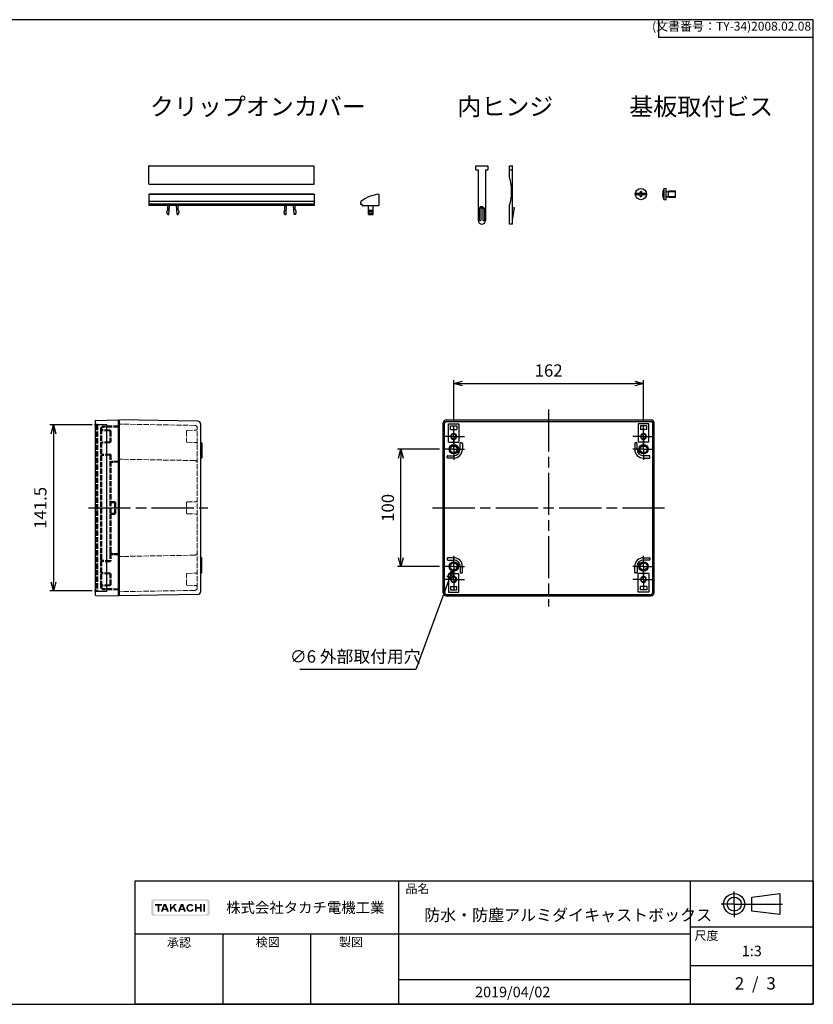
# Model space of a CAD drawing. Units: millimetres. Extents: x 0 to 3647, y 0 to 840.
# Drawn here: x 1751 to 2428, y 0 to 840 of the extents above; entities that cross this region are included whole.
import ezdxf
from ezdxf.enums import TextEntityAlignment as Align

# ---------------------------------------------------------------- set-up
doc = ezdxf.new("R2010")
doc.units = ezdxf.units.MM
doc.header["$LTSCALE"] = 3
for name, pattern in [('AM_ISO02W050x2', [3.75, 3, -0.75]), ('AM_ISO08W050', [18, 12, -1.5, 3, -1.5]), ('AM_ISO08W050x2', [9, 6, -0.75, 1.5, -0.75]), ('gen7a', [6.875, 4.75, -0.875, 0.375, -0.875])]:
    doc.linetypes.add(name, pattern=pattern)
doc.layers.add('7A', color=4, linetype='gen7a')
doc.layers.add('RAHM2', color=1, linetype='Continuous')
for name, color, linetype, lineweight in [('AM_5', 3, 'Continuous', 25), ('AM_5 @ 3', 3, 'Continuous', 25), ('AM_7', 4, 'AM_ISO08W050', 25), ('AM_8', 1, 'Continuous', 25), ('内ヒンジ', 5, 'Continuous', 25), ('取付ﾋﾞｽ', 8, 'Continuous', 25), ('ｸﾘｯﾌﾟｵﾝｶﾊﾞｰ', 6, 'Continuous', 25), ('ﾄｯﾌﾟｶﾊﾞｰ', 7, 'Continuous', 25), ('ﾄｯﾌﾟｶﾊﾞｰ0', 7, 'AM_ISO02W050x2', 50), ('ﾋﾞｽ', 8, 'Continuous', 25), ('ﾋﾞｽ0', 8, 'AM_ISO02W050x2', 13), ('ﾎﾞﾃﾞｨｰ', 2, 'Continuous', 25), ('ﾎﾞﾃﾞｨｰ0', 2, 'AM_ISO02W050x2', 13)]:
    doc.layers.add(name, color=color, linetype=linetype, lineweight=lineweight)
doc.styles.get("Standard").update_dxf_attribs({"font": 'ISOCP.SHX', "bigfont": 'EXTFONT.SHX'})
doc.styles.add('takachi1', font='txt', dxfattribs={"height": 2.5})
doc.dimstyles.new('AM_ISO$0', dxfattribs={"dimtxt": 3.5, "dimasz": 2.5, "dimexe": 1, "dimexo": 1, "dimgap": 1.5, "dimtad": 1, "dimdsep": 46, "dimtxsty": 'STANDARD', "dimblk": 'OPEN30', "dimcen": 0, "dimclrd": 3, "dimclre": 3, "dimclrt": 2, "dimadec": 0, "dimazin": 2, "dimtp": 0.1, "dimtm": 0.1, "dimtfac": 0.71, "dimtmove": 0, "dimatfit": 3, "dimldrblk": 'OPEN30', "dimfxl": 1, "dimlwd": -1, "dimlwe": -1, "dimarcsym": 0})
doc.dimstyles.new('AM_ISO$3', dxfattribs={"dimtxt": 3.5, "dimasz": 2.5, "dimexe": 1, "dimexo": 1, "dimgap": 1.5, "dimtad": 1, "dimtoh": 1, "dimdsep": 46, "dimtxsty": 'STANDARD', "dimblk": 'OPEN30', "dimcen": 0, "dimclrd": 3, "dimclre": 3, "dimclrt": 2, "dimadec": 0, "dimazin": 2, "dimtp": 0.1, "dimtm": 0.1, "dimtfac": 0.71, "dimtofl": 0, "dimtmove": 0, "dimatfit": 0, "dimldrblk": 'OPEN30', "dimfxl": 1, "dimlwd": -1, "dimlwe": -1, "dimarcsym": 0})

# ---------------------------------------------------------------- blocks, each defined once
blk = doc.blocks.new('TK-A3')
for p, q in [((359, 280), (359, 275)), ((359, 275), (403, 275))]:
    blk.add_line(p, q)
blk.add_lwpolyline([(0, 0), (403, 0), (403, 280), (0, 280.0000000000001)], close=True)
at = {"insert": (402.3592953827349, 276.108542987227), "char_height": 2.5, "width": 43.07840397728298, "attachment_point": 9}
blk.add_mtext('(文書番号：TY-34)2008.02.08', dxfattribs=at)
blk = doc.blocks.new('A$C0FAF06CF')
at = {"layer": 'AM_8'}
h = blk.add_hatch(color=1, dxfattribs=at)
edge = h.paths.add_edge_path()
edge.add_line((-8.013599999999968, -2.41150000000041), (8.013600000000068, -2.411500000000414))
edge.add_arc((8.013600000000054, -1.773380000000512), 0.6381199999999012, 270, 360)
edge.add_line((8.651719999999955, -1.773380000000512), (8.651719999999967, 1.773379999999486))
edge.add_arc((8.013600000000025, 1.773379999999429), 0.638119999999958, 5.1039e-12, 90.00000000000126)
edge.add_line((8.013599999999997, 2.41149999999939), (-8.013599999999997, 2.411499999999387))
edge.add_arc((-8.013600000000025, 1.773379999999436), 0.638119999999951, 89.99999999999682, 179.9999999999955)
edge.add_line((-8.651719999999983, 1.773379999999486), (-8.651719999999983, -1.773380000000505))
edge.add_arc((-8.013600000000025, -1.773380000000457), 0.638119999999951, 180.0000000000043, 270.0000000000045)
edge = h.paths.add_edge_path(flags=16)
edge.add_line((-7.47193999999996, 2.092439999999486), (7.471940000000017, 2.092439999999479))
edge.add_arc((7.471940000000046, 1.550779999999479), 0.5416600000000003, 7.958078640513122e-13, 90.00000000000148, ccw=False)
edge.add_line((8.013600000000025, 1.550779999999486), (8.013600000000025, -1.550780000000505))
edge.add_arc((7.471940000000017, -1.550780000000502), 0.5416600000000074, 270, 359.99999999999966, ccw=False)
edge.add_line((7.471940000000017, -2.092440000000506), (-7.47193999999996, -2.092440000000513))
edge.add_arc((-7.47193999999996, -1.550780000000505), 0.5416600000000074, 180, 270, ccw=False)
edge.add_line((-8.013599999999968, -1.550780000000505), (-8.013599999999968, 1.550779999999486))
edge.add_arc((-7.47193999999996, 1.550779999999486), 0.5416600000000003, 90, 180, ccw=False)
for points in [[(-5.453699999999969, 0.5935999999994924), (-5.453699999999969, 1.038799999999492), (-7.531299999999987, 1.038799999999492), (-7.531299999999987, 0.5935999999994924), (-6.759619999999983, 0.5935999999994924), (-6.759619999999983, -1.224300000000516), (-6.225379999999972, -1.224300000000516), (-6.225379999999972, 0.5935999999994924)], [(-3.146079999999983, 1.038799999999492), (-3.146079999999983, -1.224300000000516), (-2.671199999999942, -1.224300000000516), (-2.671199999999942, -0.6184186206901412), (-2.193432261217481, -0.1027759420753025), (-1.520149446800417, -1.224300000000516), (-0.9571799999999939, -1.224300000000516), (-1.851807874889658, 0.2659306476478651), (-1.135707252964408, 1.038799999999492), (-1.788279380580377, 1.038799999999492), (-2.671199999999942, 0.085886028951558), (-2.671199999999942, 1.038799999999492)], [(4.304715008555604, 1.038799999999492), (4.304715008555604, -1.224300000000516), (4.775885008555576, -1.224300000000516), (4.775885008555576, -0.315350000000512), (5.829525008555606, -0.315350000000512), (5.829525008555606, -1.224300000000516), (6.300695008555578, -1.224300000000516), (6.300695008555578, 1.038799999999492), (5.829525008555606, 1.038799999999492), (5.829525008555606, 0.1298499999994878), (4.775885008555576, 0.1298499999994878), (4.775885008555576, 1.038799999999492)], [(7.280135008555589, -1.224300000000516), (7.280135008555589, 1.038799999999492), (6.805255008555604, 1.038799999999492), (6.805255008555604, -1.224300000000516)]]:
    blk.add_hatch(color=1, dxfattribs=at).paths.add_polyline_path(points)
h = blk.add_hatch(color=1, dxfattribs=at)
h.paths.add_polyline_path([(-5.264049114754044, -1.224300000000516), (-5.084217508196672, -0.734580000000511), (-4.161102491803262, -0.734580000000511), (-3.981270885245876, -1.224300000000516), (-3.420619999999971, -1.224300000000516), (-4.251659999999958, 1.038799999999492), (-4.993659999999977, 1.038799999999492), (-5.82469999999995, -1.224300000000516)])
h.paths.add_polyline_path([(-4.332759934426206, -0.2671200000005083), (-4.912560065573728, -0.2671200000005083), (-4.622659999999967, 0.5223399999994971)], flags=16)
h = blk.add_hatch(color=1, dxfattribs=at)
h.paths.add_polyline_path([(-0.1961891147540484, -1.224300000000516), (-0.0163575081966769, -0.734580000000511), (0.9067575081967476, -0.734580000000511), (1.086589114754119, -1.224300000000516), (1.64724000000001, -1.224300000000516), (0.8162000000000375, 1.038799999999492), (0.0742000000000189, 1.038799999999492), (-0.7568399999999543, -1.224300000000516)])
h.paths.add_polyline_path([(0.7351000655737892, -0.2671200000005083), (0.1552999344262673, -0.2671200000005083), (0.4452000000000283, 0.5223399999994971)], flags=16)
h = blk.add_hatch(color=1, dxfattribs=at)
edge = h.paths.add_edge_path()
edge.add_ellipse((2.878960000000006, -0.0927500000005264), major_axis=(0, 0.7271600000000495), ratio=0.8673469387754511, start_angle=308.5505407908052, end_angle=246.5820184016549)
edge.add_line((3.469375036740871, -0.3484654247793539), (3.94113500855559, -0.5527900000005097))
edge.add_arc((2.878960000000006, -0.0927500000005122), 1.157520000000026, 38.550540790803325, 336.58201840165333, ccw=False)
edge.add_line((3.784208621486186, 0.6286219454599618), (3.397792961318373, 0.3206961337928842))
blk = doc.blocks.new('TK-仕様書NEW')
for p, q in [((0, 35), (-193, 35)), ((-193, 35), (-193, 0)), ((-118, 35), (-118, 0)), ((-35, 35), (-35, 0)), ((0, 35), (0, 0)), ((-17.5, 30.5), (-9.5, 31.5)), ((-9.5, 31.5), (-9.5, 25.5)), ((-17.5, 26.5), (-17.5, 30.5)), ((-9.5, 25.5), (-17.5, 26.5)), ((-193.0000000000001, 19.99999999999994), (-35, 19.99999999999994)), ((-168.0000000000001, 19.99999999999993), (-168, 0)), ((-143.0000000000001, 19.99999999999993), (-143, 0)), ((-35, 22), (0, 22)), ((-35, 11), (0, 11)), ((-35.00000000000011, 7), (-118, 7)), ((0, 0), (-193, 0))]:
    blk.add_line(p, q)
for radius in [3, 2]:
    blk.add_circle((-22.5, 28.5), radius)
at = {"layer": '7A'}
for q in [(-22.5, 32.07478664473149), (-26.22303737125117, 28.5), (-22.5, 24.78991724228479), (-8.718691599714703, 28.5)]:
    blk.add_line((-22.5, 28.5), q, dxfattribs=at)
at = {"xscale": 0.9599999999999999, "yscale": 0.9599999999999999, "zscale": 0.9599999999999999}
blk.add_blockref('A$C0FAF06CF', (-180, 27.49999999999997), dxfattribs=at)
at = {"insert": (-167, 27.49999999999997), "char_height": 3, "width": 42.88435181670968, "attachment_point": 4}
blk.add_mtext('\\fＭＳ ゴシック|b0|i0|c128|p49;株式会社タカチ電機工業', dxfattribs=at)
for tag, p in [('品名', (-106.1561493930892, 24.94727555274869)), ('型番', (-106.1391682485609, 11.53771236320705))]:
    blk.add_attdef(tag, p, '', height=3.5)
for tag, height, p in [('GEN-TITLE-SCA', 3, (-17.5, 14.79266317345349)), ('承認', 3.5, (-180.7195176573868, 7.729076668239944)), ('検図', 3.5, (-155.5000000000001, 7.72907666823994)), ('製図', 3.5, (-130.5000000000001, 7.72907666823994)), ('ページNO.', 3.5, (-21, 5.5)), ('総ページ数', 3.5, (-12, 5.5))]:
    blk.add_attdef(tag, text='', height=height).set_placement(p, align=Align.MIDDLE)
blk.add_attdef('GEN-TITLE-DAT', text='', height=3).set_placement((-85.5, 3.5), align=Align.MIDDLE_CENTER)
at = {"layer": 'RAHM2', "char_height": 2.5}
for s, insert, width, attachment_point in [('品名', (-116, 32.55103540727967), 90, 4), ('尺度', (-33.80025513713145, 20.80103540727967), 20, 1), ('承認', (-180.4289022005786, 18.8010354072796), 17, 2), ('検図', (-155.1678725559621, 18.92584712714763), 17, 2), ('製図', (-131.4954787961751, 18.95800561859732), 17, 2)]:
    blk.add_mtext(s, dxfattribs=dict(at, insert=insert, width=width, attachment_point=attachment_point))
at = {"layer": 'RAHM2', "color": 0, "insert": (-16.5, 5.5), "char_height": 3.5, "width": 4.469919821818734, "attachment_point": 5}
blk.add_mtext('/', dxfattribs=at)
blk = doc.blocks.new('基板取付ビスM5')
at = {"layer": '取付ﾋﾞｽ'}
for p, q in [((-1.397078413751842, 0.650000000000091), (-4.781017151192827, 0.650000000000091)), ((-1.75, 0.5), (-1.106858439281495, 0.5)), ((-1.75, 0.5), (-1.75, 0)), ((-1.75, -0.5), (-1.75, 0)), ((-0.8485281374237273, 0.8485281374240116), (-1.397078413751842, 0.650000000000091)), ((-1.397078413751842, 0.650000000000091), (-0.8538461538460069, 0.3692307692307963)), ((-0.511764705882797, 0.5117647058821717), (-0.8538461538462343, 0.3692307692307395)), ((-0.8485281374237273, 0.8485281374240116), (-0.5, 1.811541282929965)), ((-0.5117647058823424, 0.5117647058823991), (-0.8485281374237273, 0.8485281374239548)), ((-0.511764705882797, 0.5117647058822286), (-0.3692307692308532, 0.8538461538462343)), ((-0.5, 2.25), (0, 2.25)), ((-0.5, 2.25), (-0.5, 1.811541282929965)), ((-0.5, 1.811541282929965), (-0.3692307692306258, 0.8538461538461206)), ((0.5000000000002274, 2.250000000000227), (2.274e-13, 2.25)), ((0.5000000000002274, 1.811541282930193), (0.3692307692313079, 0.8538461538462911)), ((0.5117647058823424, 0.5117647058821717), (0.3692307692303984, 0.8538461538463479)), ((0.5000000000002274, 2.250000000000227), (0.5000000000002274, 1.811541282930193)), ((0.8485281374244095, 0.8485281374243527), (0.5000000000002274, 1.811541282930193)), ((0.5117647058832518, 0.5117647058826265), (0.8485281374244095, 0.8485281374242958)), ((0.5117647058823424, 0.5117647058821717), (0.8538461538455521, 0.3692307692306258)), ((0.8485281374244095, 0.8485281374243527), (1.397078413752524, 0.6500000000006594)), ((1.397078413752524, 0.6500000000006594), (0.8538461538469164, 0.3692307692311374)), ((1.750000000000682, 0.5), (1.106858439281495, 0.5)), ((4.781017151192827, 0.650000000000091), (1.397078413752524, 0.650000000000091)), ((1.750000000000682, 0.5), (1.750000000000909, 6.821e-13)), ((-1.397078413751842, -0.650000000000091), (-4.781017151192827, -0.650000000000091)), ((-1.75, -0.5), (-1.106858439281495, -0.5)), ((-1.397078413751842, -0.650000000000091), (-0.8538461538460069, -0.3692307692307963)), ((-0.8485281374237273, -0.8485281374240116), (-1.397078413751842, -0.650000000000091)), ((-0.5117647058821149, -0.511764705882456), (-0.8538461538460069, -0.3692307692307963)), ((-0.5117647058823424, -0.5117647058823991), (-0.8485281374237273, -0.8485281374239548)), ((-0.8485281374237273, -0.8485281374240116), (-0.5, -1.811541282929965)), ((-0.5117647058823424, -0.5117647058823991), (-0.3692307692306258, -0.8538461538461206)), ((-0.5, -1.811541282929965), (-0.3692307692306258, -0.8538461538461206)), ((-0.5, -2.25), (-0.5, -1.811541282929965)), ((-0.5, -2.25), (0, -2.25)), ((0.5000000000002274, -2.250000000000227), (2.274e-13, -2.25)), ((0.5117647058823424, -0.5117647058822854), (0.3692307692306258, -0.8538461538460069)), ((0.5000000000002274, -1.811541282930193), (0.3692307692313079, -0.8538461538462911)), ((0.8485281374244095, -0.8485281374243527), (0.5000000000002274, -1.811541282930193)), ((0.5000000000002274, -2.250000000000227), (0.5000000000002274, -1.811541282930193)), ((0.5117647058823424, -0.5117647058823424), (0.8538461538460069, -0.3692307692308532)), ((0.5117647058832518, -0.5117647058826265), (0.8485281374244095, -0.8485281374242958)), ((0.8485281374244095, -0.8485281374243527), (1.397078413752524, -0.6500000000006594)), ((1.397078413752524, -0.6500000000006594), (0.8538461538469164, -0.3692307692311374)), ((1.750000000000682, -0.5), (1.106858439281495, -0.5)), ((4.781017151192827, -0.650000000000091), (1.397078413752524, -0.650000000000091)), ((1.750000000000682, -0.5), (1.750000000000909, -6.821e-13))]:
    blk.add_line(p, q, dxfattribs=at)
blk.add_circle((0, 0), 4.825, dxfattribs=at)
for centre, start, end in [((-0.7000000000002728, 0), 112.6198649480388, 180.0000000000163), ((-0.6999999999998181, 0), 180, 247.3801350519539), ((0, 0.7000000000000455), 90, 157.3801350519545), ((0, 0.7000000000002728), 22.61986494803942, 90.00000000001303), ((0.6999999999995908, -1.137e-13), 0, 67.38013505195393), ((2.274e-13, -0.7000000000000455), 202.6198649480394, 270.000000000013), ((2.274e-13, -0.6999999999998181), 270, 337.3801350519546), ((0.6999999999998181, -1.137e-13), 292.6198649480388, 1.62844e-11)]:
    blk.add_arc(centre, 0.4, start, end, dxfattribs=at)
blk = doc.blocks.new('基板取付ビス横M5')
at = {"layer": 'ﾋﾞｽ'}
for p, q in [((-7.99999999999909, 4.824999999999988), (-10.09999999999911, 4.641273806595563)), ((-10.09999999999911, 4.641273806595563), (-10.09999999999911, -4.641273806595563)), ((-7.99999999999909, -4.824999999999988), (-7.99999999999909, 4.824999999999988)), ((-7.751492874991868, 2.062126781251805), (-6.000000000000568, 2.5)), ((0, 2.5), (-6.000000000000568, 2.500000000000028)), ((-6.000000000000795, -2.5), (-6.000000000000568, 2.5)), ((0, -2.5), (0, 2.5)), ((-10.09999999999911, -4.641273806595563), (-7.99999999999909, -4.824999999999988)), ((-7.751492874991868, -2.062126781251834), (-6.000000000000795, -2.5)), ((-6.000000000000795, -2.5), (0, -2.5))]:
    blk.add_line(p, q, dxfattribs=at)
for centre, radius, start, end in [((0.1707112738957903, 0), 11.2707112738949, 155.6820701817218, 204.3179298182767), ((-7.799999999999158, 2.256155281280854), 0.2, 179.9999999999984, 284.0362434679402), ((-7.799999999999158, -2.256155281280882), 0.2, 75.9637565320597, 179.9999999999984)]:
    blk.add_arc(centre, radius, start, end, dxfattribs=at)
at = {"layer": 'ﾋﾞｽ0'}
for p, q in [((-7.99999999999909, 1.999999999999943), (0, 2)), ((-7.999999999999204, -1.999999999999943), (0, -2))]:
    blk.add_line(p, q, dxfattribs=at)
blk = doc.blocks.new('_Open30')
at = {"color": 0, "linetype": 'ByBlock', "lineweight": -2}
for p, q in [((-1, 0.26794919), (0, 0)), ((0, 0), (-1, -0.26794919)), ((0, 0), (-1, 0))]:
    blk.add_line(p, q, dxfattribs=at)
blk = doc.blocks.new('*D36')
at = {"layer": 'AM_5', "color": 3}
for p, q in [((1812.526321244773, 494.2691273486295), (1776.526321244758, 494.2691273486295)), ((1779.526321244758, 486.7691273486295), (1779.526321244758, 360.269127348629)), ((1812.526321244771, 352.769127348629), (1776.526321244758, 352.769127348629))]:
    blk.add_line(p, q, dxfattribs=at)
at = {"layer": 'Defpoints', "color": 0}
for p in [(1815.526321244772, 494.2691273486295), (1779.526321244758, 352.769127348629), (1815.526321244771, 352.769127348629)]:
    blk.add_point(p, dxfattribs=at)
at = {"layer": 'AM_5', "color": 3, "xscale": 7.5, "yscale": 7.5, "zscale": 7.5}
for p, rotation in [((1779.526321244758, 494.2691273486295), 90), ((1779.526321244758, 352.769127348629), 270)]:
    blk.add_blockref('_Open30', p, dxfattribs=dict(at, rotation=rotation))
at = {"layer": 'AM_5', "color": 2, "insert": (1769.776321244758, 423.5191273486296), "char_height": 10.5, "attachment_point": 5, "rotation": 90}
blk.add_mtext('141.5', dxfattribs=at)
blk = doc.blocks.new('*D42')
at = {"layer": 'AM_5', "color": 3}
for p, q in [((2109.051930220648, 473.5191273486305), (2073.051930220648, 473.5191273486305)), ((2076.051930220649, 381.0191273486298), (2076.051930220649, 466.0191273486305)), ((2109.051930220648, 373.5191273486297), (2073.051930220648, 373.5191273486297))]:
    blk.add_line(p, q, dxfattribs=at)
at = {"layer": 'Defpoints', "color": 0}
for p in [(2076.051930220649, 473.5191273486305), (2112.051930220649, 473.5191273486305), (2112.051930220649, 373.5191273486297)]:
    blk.add_point(p, dxfattribs=at)
at = {"layer": 'AM_5', "color": 3, "xscale": 7.5, "yscale": 7.5, "zscale": 7.5}
for p, rotation in [((2076.051930220649, 473.5191273486305), 90), ((2076.051930220649, 373.5191273486297), 270)]:
    blk.add_blockref('_Open30', p, dxfattribs=dict(at, rotation=rotation))
at = {"layer": 'AM_5', "color": 2, "insert": (2066.301930220649, 423.5191273486305), "char_height": 10.5, "attachment_point": 5, "rotation": 90}
blk.add_mtext('100', dxfattribs=at)
blk = doc.blocks.new('*D40')
at = {"layer": 'AM_5', "color": 3}
for p, q in [((2121.138792565234, 496.6059896932167), (2121.138792565234, 532.6059896932167)), ((2128.638792565235, 529.6059896932168), (2275.638792565235, 529.6059896932168)), ((2283.138792565234, 496.6059896932167), (2283.138792565234, 532.6059896932167))]:
    blk.add_line(p, q, dxfattribs=at)
at = {"layer": 'Defpoints', "color": 0}
for p in [(2283.138792565234, 529.6059896932168), (2121.138792565234, 493.6059896932166), (2283.138792565234, 493.6059896932166)]:
    blk.add_point(p, dxfattribs=at)
at = {"layer": 'AM_5', "color": 3, "xscale": 7.5, "yscale": 7.5, "zscale": 7.5, "rotation": 180}
blk.add_blockref('_Open30', (2121.138792565234, 529.6059896932168), dxfattribs=at)
at = {"layer": 'AM_5', "color": 3, "xscale": 7.5, "yscale": 7.5, "zscale": 7.5}
blk.add_blockref('_Open30', (2283.138792565234, 529.6059896932168), dxfattribs=at)
at = {"layer": 'AM_5', "color": 2, "insert": (2202.138792565234, 539.3570231577837), "char_height": 10.5, "attachment_point": 5}
blk.add_mtext('162', dxfattribs=at)
blk = doc.blocks.new('*D41')
at = {"layer": 'AM_5', "color": 3}
for p, q in [((2117.510107532705, 363.6660747792648), (2088.770827565098, 285.6296418048033)), ((2088.770827565098, 285.6296418048033), (1989.945827565098, 285.6296418048033))]:
    blk.add_line(p, q, dxfattribs=at)
at = {"layer": 'Defpoints', "color": 0}
for p in [(2120.102025413084, 370.703969471669), (2122.175559717388, 376.3342852255918)]:
    blk.add_point(p, dxfattribs=at)
at = {"layer": 'AM_5', "color": 3, "xscale": 7.5, "yscale": 7.5, "zscale": 7.5, "rotation": 69.78224224792812}
blk.add_blockref('_Open30', (2120.102025413084, 370.703969471669), dxfattribs=at)
at = {"layer": 'AM_5', "color": 2, "insert": (2037.108327565099, 295.379641804803), "char_height": 10.5, "attachment_point": 5}
blk.add_mtext('∅6 外部取付用穴', dxfattribs=at)

msp = doc.modelspace()

# ---------------------------------------------------------------- linework, layer by layer
at = {"layer": 'AM_7'}
for p, q in [((2202.138792565234, 507.5191273486306), (2202.138792565234, 339.5191273486296)), ((1809.376336549722, 423.5191273486294), (1911.226336549723, 423.5191273486283)), ((2103.138792565234, 423.5191273486301), (2301.138792565234, 423.5191273486301))]:
    msp.add_line(p, q, dxfattribs=at)
at = {"layer": 'AM_7', "linetype": 'AM_ISO08W050x2'}
for p, q in [((2121.138792565234, 484.5191273486306), (2121.138792565234, 493.6059896932166)), ((2283.138792565234, 484.5191273486306), (2283.138792565234, 493.6059896932166)), ((2121.138792565234, 484.5191273486306), (2112.051930220649, 484.5191273486306)), ((2121.138792565234, 484.5191273486306), (2130.22565490982, 484.5191273486306)), ((2121.138792565234, 484.5191273486306), (2121.138792565234, 475.4322650040446)), ((2121.138792565234, 473.5191273486305), (2121.138792565234, 482.6059896932165)), ((2283.138792565234, 484.5191273486306), (2274.051930220648, 484.5191273486306)), ((2283.138792565234, 484.5191273486306), (2283.138792565234, 475.4322650040446)), ((2283.138792565234, 484.5191273486306), (2292.22565490982, 484.5191273486306)), ((2283.138792565234, 473.5191273486305), (2283.138792565234, 482.6059896932165)), ((2121.138792565234, 473.5191273486305), (2112.051930220649, 473.5191273486305)), ((2121.138792565234, 473.5191273486305), (2130.22565490982, 473.5191273486305)), ((2121.138792565234, 473.5191273486305), (2121.138792565234, 464.4322650040445)), ((2283.138792565234, 473.5191273486305), (2274.051930220648, 473.5191273486305)), ((2283.138792565234, 473.5191273486305), (2283.138792565234, 464.4322650040445)), ((2283.138792565234, 473.5191273486305), (2292.22565490982, 473.5191273486305)), ((2121.138792565234, 373.5191273486297), (2121.138792565234, 382.6059896932158)), ((2283.138792565234, 373.5191273486297), (2283.138792565234, 382.6059896932158)), ((2121.138792565234, 373.5191273486297), (2112.051930220649, 373.5191273486297)), ((2121.138792565234, 373.5191273486297), (2130.22565490982, 373.5191273486297)), ((2121.138792565234, 373.5191273486297), (2121.138792565234, 364.4322650040437)), ((2121.138792565234, 362.5191273486296), (2121.138792565234, 371.6059896932157)), ((2283.138792565234, 373.5191273486297), (2274.051930220648, 373.5191273486297)), ((2283.138792565234, 373.5191273486297), (2283.138792565234, 364.4322650040437)), ((2283.138792565234, 373.5191273486297), (2292.22565490982, 373.5191273486297)), ((2283.138792565234, 362.5191273486296), (2283.138792565234, 371.6059896932157)), ((2121.138792565234, 362.5191273486296), (2112.051930220649, 362.5191273486296)), ((2121.138792565234, 362.5191273486296), (2130.22565490982, 362.5191273486296)), ((2121.138792565234, 362.5191273486296), (2121.138792565234, 353.4322650040436)), ((2283.138792565234, 362.5191273486296), (2274.051930220648, 362.5191273486296)), ((2283.138792565234, 362.5191273486296), (2283.138792565234, 353.4322650040436)), ((2283.138792565234, 362.5191273486296), (2292.22565490982, 362.5191273486296))]:
    msp.add_line(p, q, dxfattribs=at)
at = {"layer": '内ヒンジ', "color": 5}
for p, q in [((2139.983386017978, 715.4522083725187), (2150.283386017978, 715.4522083725187)), ((2139.983386017978, 711.9522083725187), (2139.983386017978, 715.4522083725187)), ((2150.283386017978, 715.4522083725187), (2150.283386017978, 711.9522083725187)), ((2168.776212643055, 705.4522083725187), (2168.776212643055, 715.4522083725187)), ((2168.776212643055, 715.4522083725187), (2171.226212643055, 715.4522083725187)), ((2171.226212643055, 665.4522083725192), (2171.226212643055, 715.4522083725187)), ((2139.983386017978, 711.9522083725187), (2141.933386017978, 711.9522083725187)), ((2141.933386017978, 711.9522083725187), (2141.933386017978, 668.652208372519)), ((2148.333386017979, 711.9522083725187), (2150.283386017978, 711.9522083725187)), ((2148.333386017979, 711.9522083725187), (2148.333386017979, 668.652208372519)), ((2168.776212643055, 711.9522083725187), (2171.226212643055, 711.9522083725187)), ((2145.133386017979, 680.4522114099154), (2145.133386017979, 680.4522114099154)), ((2168.826212643055, 665.4522083725192), (2168.826212643055, 681.4522083725192)), ((2142.933386017978, 678.2522114099156), (2142.933386017978, 669.0622083725189)), ((2144.163386017978, 679.3522114099155), (2144.163386017979, 669.0622083725189)), ((2144.263386017978, 679.4522114099154), (2146.003386017979, 679.4522114099154)), ((2146.103386017978, 679.3522114099155), (2146.103386017978, 669.0622083725189)), ((2147.333386017979, 678.2522114099156), (2147.333386017979, 669.0622083725189)), ((2171.226212643055, 679.7303633978986), (2172.827524908802, 679.4683585801935)), ((2171.226212643055, 669.0622083725189), (2172.910065472778, 679.3535236756625)), ((2143.553386017978, 668.4522083725191), (2143.543386017979, 668.4522083725191)), ((2145.133386017979, 665.4522083725192), (2145.133386017978, 665.4522083725192)), ((2146.713386017979, 668.4522083725191), (2146.723386017978, 668.4522083725191)), ((2171.226212643055, 665.4522083725187), (2168.826212643055, 665.4522083725192))]:
    msp.add_line(p, q, dxfattribs=at)
for centre, radius, start, end in [((2127.92368153658, 693.3670468493801), 42.60258709099495, 343.7592474697141, 16.47948459952815), ((2145.133386017979, 678.2522114099156), 2.2, 90, 180), ((2145.133386017979, 678.2522114099156), 2.2, 0, 90), ((2144.263386017978, 679.3522114099155), 0.1, 90, 180), ((2146.003386017979, 679.3522114099155), 0.1, 0, 90), ((2172.811377738525, 679.36967084594), 0.1, 350.7076705636122, 80.70767056361193), ((2145.133386017979, 668.652208372519), 3.2, 180, 270), ((2143.543386017979, 669.0622083725189), 0.61, 180, 270), ((2143.553386017978, 669.0622083725189), 0.61, 270, 0), ((2145.133386017979, 668.652208372519), 3.2, 270, 0), ((2146.713386017979, 669.0622083725193), 0.61, 180, 270), ((2146.723386017978, 669.0622083725193), 0.61, 270, 359.999999999987)]:
    msp.add_arc(centre, radius, start, end, dxfattribs=at)
at = {"layer": 'ｸﾘｯﾌﾟｵﾝｶﾊﾞｰ'}
for p, q in [((1861.066633718516, 699.8522083725189), (1861.066633718516, 715.3522083725189)), ((1861.166633718516, 715.4522083725188), (2001.966633718517, 715.4522083725185)), ((2002.066633718516, 699.8522083725187), (2002.066633718516, 715.3522083725187)), ((1861.166633718516, 699.752208372519), (2001.966633718517, 699.7522083725187)), ((1861.066633718516, 691.2485315696825), (1861.066633718516, 681.4164939148285)), ((1861.066633718516, 691.2485315696825), (2002.066633718516, 691.248531569682)), ((2002.066633718516, 691.248531569682), (1861.066633718516, 691.2485315696825)), ((2002.066633718516, 691.2485315696823), (2002.066633718516, 681.4164939148282)), ((2057.311628352235, 691.0985315696826), (2057.145154626205, 681.5612581928972)), ((2002.066633718516, 684.970452897813), (1861.066633718516, 684.9704528978133)), ((2002.066633718516, 682.6164939148283), (1861.066633718516, 682.6164939148285)), ((2002.066633718516, 681.416493914828), (1861.066633718516, 681.4164939148285)), ((1877.14856280005, 677.8307074772015), (1877.14856280005, 681.4164939148285)), ((1878.066633718517, 674.0955669727051), (1878.57856280005, 681.4164939148282)), ((1885.066633718517, 674.0955669727051), (1884.554704636983, 681.4164939148282)), ((1885.984704636983, 677.8307074772015), (1885.984704636982, 681.4164939148285)), ((1977.14856280005, 677.8307074772014), (1977.14856280005, 681.4164939148282)), ((1978.066633718516, 674.0955669727049), (1978.57856280005, 681.416493914828)), ((1985.066633718516, 674.0955669727049), (1984.554704636982, 681.416493914828)), ((1985.984704636982, 677.8307074772014), (1985.984704636982, 681.4164939148282)), ((2041.711612904528, 684.4366131179819), (2041.680776285484, 682.6699843961158)), ((2042.856278268008, 682.4664939148283), (2041.880745824515, 682.4664939148283)), ((2043.056278268008, 682.2664939148284), (2043.056278268008, 681.4664939148283)), ((2056.845200317658, 681.2664939148285), (2043.256278268008, 681.2664939148285)), ((2048.435820715353, 673.8664939148283), (2048.435820715353, 681.2664939148285)), ((2052.435820715352, 673.8664939148283), (2052.435820715352, 681.2664939148285)), ((1876.36856280005, 675.4044431072595), (1876.36856280005, 676.2222803524553)), ((1877.044062615002, 673.9664939148284), (1876.502537396266, 674.9044431072595)), ((1876.855669581237, 677.123600696015), (1876.661456018863, 676.9293871336419)), ((1877.303870236137, 673.8164939148284), (1877.767364503438, 673.8164939148284)), ((1885.829397200895, 673.8164939148284), (1885.365902933594, 673.8164939148284)), ((1886.089204822031, 673.9664939148284), (1886.630730040767, 674.9044431072595)), ((1886.277597855796, 677.123600696015), (1886.471811418169, 676.9293871336419)), ((1886.764704636982, 675.4044431072595), (1886.764704636982, 676.2222803524553)), ((1976.36856280005, 675.4044431072592), (1976.36856280005, 676.2222803524552)), ((1977.044062615002, 673.9664939148282), (1976.502537396266, 674.9044431072593)), ((1976.855669581237, 677.1236006960149), (1976.661456018863, 676.9293871336416)), ((1977.303870236137, 673.8164939148281), (1977.767364503438, 673.8164939148281)), ((1985.829397200895, 673.8164939148281), (1985.365902933594, 673.8164939148281)), ((1986.089204822031, 673.9664939148282), (1986.630730040767, 674.9044431072593)), ((1986.277597855795, 677.1236006960149), (1986.471811418169, 676.9293871336416)), ((1986.764704636982, 675.4044431072592), (1986.764704636982, 676.2222803524552)), ((2052.435820715352, 677.2664939148284), (2048.435820715353, 677.2664939148283)), ((2048.435820715353, 676.4864939148284), (2052.435820715352, 676.4864939148284)), ((2048.435820715353, 674.9864939148284), (2052.435820715352, 674.9864939148284)), ((2048.635820715352, 673.6664939148283), (2052.235820715353, 673.6664939148283))]:
    msp.add_line(p, q, dxfattribs=at)
for centre, radius, start, end in [((1861.166633718516, 715.3522083725189), 0.1, 90, 180), ((2001.966633718517, 715.3522083725187), 0.1, 0, 90), ((1861.166633718516, 699.8522083725189), 0.1, 180, 270), ((2001.966633718517, 699.8522083725187), 0.1, 270, 0), ((2060.481727618722, 661.2664939148286), 30, 96.06576808039507, 128.2671148402827), ((2041.880745824515, 682.6664939148283), 0.2, 179.0000000000177, 270), ((2042.211536752105, 684.4278869147635), 0.5, 128.2671148402827, 179.0000000000242), ((2042.856278268008, 682.2664939148284), 0.2, 0, 90), ((2043.256278268008, 681.4664939148283), 0.2, 180, 270), ((2056.845200317658, 681.5664939148282), 0.3000000000000264, 270, 358.9999999999982), ((1877.36856280005, 676.2222803524553), 1, 135.0000000000092, 179.9999999999935), ((1877.36856280005, 675.4044431072595), 1, 179.9999999999935, 209.9999999999888), ((1876.14856280005, 677.8307074772015), 1, 315.0000000000092, 0), ((1877.303870236137, 674.1164939148283), 0.3, 209.9999999999902, 270), ((1877.767364503438, 674.1164939148283), 0.3, 270, 355.999999999997), ((1885.365902933594, 674.1164939148283), 0.3, 183.9999999999965, 270), ((1885.829397200895, 674.1164939148283), 0.3, 270, 330.0000000000098), ((1886.984704636983, 677.8307074772015), 1, 180, 224.9999999999908), ((1885.764704636983, 676.2222803524553), 1, 0, 44.99999999999078), ((1885.764704636983, 675.4044431072595), 1, 330.0000000000112, 6.5138e-12), ((1977.36856280005, 676.2222803524552), 1, 135.0000000000092, 180), ((1977.36856280005, 675.4044431072592), 1, 179.9999999999935, 209.9999999999888), ((1976.14856280005, 677.8307074772014), 1, 315.0000000000092, 0), ((1977.303870236137, 674.1164939148282), 0.3, 209.9999999999902, 270), ((1977.767364503438, 674.1164939148282), 0.3, 270, 356.0000000000035), ((1985.365902933594, 674.1164939148282), 0.3, 184.000000000003, 270), ((1985.829397200895, 674.1164939148282), 0.3, 270, 330.0000000000098), ((1986.984704636982, 677.8307074772014), 1, 180, 224.9999999999908), ((1985.764704636982, 676.2222803524552), 1, 6.5138e-12, 44.99999999999078), ((1985.764704636983, 675.4044431072592), 1, 330.0000000000112, 6.5138e-12), ((2048.635820715352, 673.8664939148283), 0.2, 179.9999999999804, 270.000000000026), ((2052.235820715353, 673.8664939148284), 0.2, 269.9999999999739, 359.9999999999805)]:
    msp.add_arc(centre, radius, start, end, dxfattribs=at)
at = {"layer": 'ﾄｯﾌﾟｶﾊﾞｰ'}
for p, q in [((1815.226336549724, 497.6786774185072), (1815.226336549723, 349.3595772787514)), ((1815.717610346505, 498.1786012660854), (1835.226336549723, 498.5191273486292)), ((1835.226336549723, 348.5191273486289), (1835.226336549723, 498.5191273486291)), ((1815.376336549723, 494.691059738172), (1825.226336549724, 494.519127348629)), ((1815.376336549722, 352.3471949590864), (1815.376336549723, 494.6910597381722)), ((1825.226336549723, 352.5191273486293), (1825.226336549724, 494.519127348629)), ((1815.376336549722, 352.3471949590864), (1825.226336549723, 352.5191273486293)), ((1815.717610346504, 348.8596534311732), (1835.226336549722, 348.5191273486289))]:
    msp.add_line(p, q, dxfattribs=at)
for centre, start, end in [((1815.726336549724, 497.6786774185072), 91.00000000000178, 179.9999999999996), ((1815.726336549722, 349.3595772787514), 179.9999999999996, 268.9999999999983)]:
    msp.add_arc(centre, 0.4999999999999921, start, end, dxfattribs=at)
at = {"layer": 'ﾄｯﾌﾟｶﾊﾞｰ0', "ltscale": 0.5}
for p, q in [((1816.926336549723, 494.2691273486294), (1815.526321244772, 494.2691273486296)), ((1816.926336549723, 494.2691273486294), (1816.926336549722, 352.7691273486291)), ((1820.226336549724, 490.7919068484746), (1820.226336549724, 490.7641822793705)), ((1820.226336549723, 490.7641822793705), (1820.226336549723, 356.274072417888)), ((1827.743786298075, 489.5359783747354), (1821.191437053021, 489.7647914523513)), ((1835.226336549723, 493.0191273486291), (1822.191431736849, 492.7916022387874)), ((1828.226336549724, 489.0362829612258), (1828.226336549723, 480.0019717360326)), ((1827.743786298075, 479.5022763225234), (1821.191437053021, 479.2734632449074)), ((1828.226336549722, 468.9248059391327), (1822.191431736849, 468.8194662837884)), ((1828.226336549723, 468.9248059391327), (1828.226336549725, 378.1134487581256)), ((1835.226336549723, 463.0191273486294), (1830.191431736848, 462.9312427582132)), ((1831.726336549723, 428.5191273486291), (1828.726336549723, 428.5191273486293)), ((1832.226336549723, 428.0191273486291), (1832.226336549723, 419.019127348629)), ((1831.726336549723, 418.5191273486291), (1828.726336549723, 418.5191273486289)), ((1828.226336549721, 378.1134487581257), (1822.191431736848, 378.21878841347)), ((1835.226336549723, 384.0191273486289), (1830.191431736848, 384.1070119390451)), ((1827.743786298073, 367.5359783747351), (1821.19143705302, 367.7647914523511)), ((1828.226336549722, 358.0019717360326), (1828.226336549722, 367.0362829612258)), ((1820.226336549722, 356.2463478487838), (1820.226336549722, 356.274072417888)), ((1827.743786298073, 357.5022763225231), (1821.19143705302, 357.2734632449071)), ((1835.226336549722, 354.0191273486291), (1822.191431736848, 354.246652458471)), ((1816.926336549722, 352.7691273486291), (1815.526321244771, 352.769127348629))]:
    msp.add_line(p, q, dxfattribs=at)
for centre, radius, start, end in [((1815.526321244772, 494.5691273486295), 0.3000000000000114, 179.4212449103371, 270), ((1822.226336549723, 490.7919068484746), 1.999999999999969, 91.00000000000178, 179.9999999999996), ((1821.226336549724, 490.7641822793705), 1, 179.9999999999996, 267.9999999999964), ((1827.726336549724, 489.0362829612258), 0.4999999999999793, 359.9999999999996, 87.99999999999636), ((1821.226336549723, 478.2740724178882), 1.000000000000113, 92.00000000000365, 179.9999999999996), ((1827.726336549724, 480.0019717360326), 0.4999999999998651, 272.0000000000037, 359.9999999999996), ((1822.226336549723, 466.8197708934757), 1.999999999999969, 91.00000000000178, 179.9999999999996), ((1830.226336549723, 460.9315473679), 1.999999999999995, 91.00000000000178, 179.9999999999996), ((1828.726336549723, 429.0191273486293), 0.5, 179.9999999999996, 270), ((1831.726336549723, 428.0191273486291), 0.5, 359.9999999999996, 90), ((1828.726336549723, 418.0191273486289), 0.5, 90, 179.9999999999996), ((1831.726336549723, 419.019127348629), 0.5, 270, 359.9999999999996), ((1822.226336549723, 380.2184838037827), 1.999999999999969, 179.9999999999996, 268.9999999999983), ((1830.226336549722, 386.1067073293583), 1.999999999999995, 179.9999999999996, 268.9999999999983), ((1821.226336549722, 368.7641822793702), 1.000000000000113, 179.9999999999996, 267.9999999999964), ((1827.726336549722, 367.0362829612258), 0.4999999999998651, 359.9999999999996, 87.99999999999636), ((1821.226336549722, 356.274072417888), 1, 92.00000000000365, 179.9999999999996), ((1822.226336549722, 356.2463478487838), 1.999999999999969, 179.9999999999996, 268.9999999999983), ((1827.726336549722, 358.0019717360326), 0.4999999999999793, 272.0000000000037, 359.9999999999996), ((1815.526321244771, 352.4691273486291), 0.3000000000000114, 90, 180.578755089662)]:
    msp.add_arc(centre, radius, start, end, dxfattribs=at)
at = {"layer": 'ﾎﾞﾃﾞｨｰ'}
for p, q in [((1835.226336549736, 349.3191273486289), (1835.226336549723, 497.7191273486293)), ((1836.026336549724, 497.7191273486293), (1835.226336549723, 497.7191273486293)), ((1902.769967565817, 497.3541129356972), (1836.026336549724, 498.519127348629)), ((1836.026336549713, 348.5191273486289), (1836.026336549724, 498.5191273486292)), ((2112.138792565234, 351.0191273486297), (2112.138792565234, 496.0191273486305)), ((2113.348792565235, 351.0191273486297), (2113.348792565235, 496.0191273486305)), ((2114.638792565235, 498.5191273486307), (2289.638792565234, 498.5191273486304)), ((2114.638792565235, 497.3091273486308), (2289.638792565234, 497.3091273486306)), ((2290.928792565234, 351.0191273486297), (2290.928792565234, 496.0191273486305)), ((2292.138792565234, 351.0191273486297), (2292.138792565234, 496.0191273486305)), ((1905.226336549721, 352.1837609994507), (1905.226336549724, 494.8544936978061)), ((2116.591792565234, 479.5265298191864), (2116.591792565234, 495.3508386632922)), ((2116.591792565234, 495.3508386632922), (2125.607792565235, 495.3508386632922)), ((2118.424807075077, 490.5191273486306), (2118.424807075077, 493.5191273486302)), ((2118.424807075077, 493.5191273486303), (2123.774778055391, 493.5191273486303)), ((2118.424807075077, 490.5191273486306), (2123.774778055391, 490.5191273486306)), ((2123.774778055391, 493.5191273486302), (2123.774778055391, 490.5191273486306)), ((2125.607792565235, 495.3508386632922), (2125.607792565235, 479.5265298191864)), ((2287.685792565234, 495.3508386632922), (2278.669792565235, 495.3508386632922)), ((2278.669792565235, 495.3508386632922), (2278.669792565235, 479.5265298191864)), ((2285.852778055391, 493.5191273486303), (2280.502807075077, 493.5191273486303)), ((2280.502807075078, 493.5191273486302), (2280.502807075077, 490.5191273486306)), ((2285.852778055391, 490.5191273486306), (2280.502807075077, 490.5191273486306)), ((2285.852778055391, 490.5191273486306), (2285.852778055391, 493.5191273486302)), ((2287.685792565234, 479.5265298191864), (2287.685792565234, 495.3508386632922)), ((1905.226336549723, 479.0191273486281), (1905.926336549723, 479.0191273486282)), ((2116.591792565234, 479.5265298191864), (2125.607792565235, 479.5265298191864)), ((2127.138792565235, 479.0191273486306), (2128.138792565234, 479.0191273486306)), ((2277.138792565235, 479.0191273486306), (2276.138792565234, 479.0191273486306)), ((2287.685792565234, 479.5265298191864), (2278.669792565235, 479.5265298191864)), ((1906.226336549724, 478.7191273486282), (1906.226336549723, 466.3191273486282)), ((2126.638792565234, 473.5191273486306), (2126.638792565234, 478.5191273486305)), ((2128.638792565235, 478.5191273486305), (2128.638792565235, 473.5191273486306)), ((2275.638792565235, 478.5191273486305), (2275.638792565235, 473.5191273486306)), ((2277.638792565234, 473.5191273486306), (2277.638792565234, 478.5191273486305)), ((1905.226336549723, 468.0191273486284), (1905.926336549723, 468.0191273486282)), ((1905.226336549723, 466.0191273486282), (1905.926336549723, 466.0191273486282)), ((2115.638792565234, 466.5191273486306), (2115.638792565234, 467.5191273486306)), ((2116.138792565235, 468.0191273486307), (2121.138792565234, 468.0191273486307)), ((2121.138792565234, 466.0191273486306), (2116.138792565235, 466.0191273486306)), ((2288.138792565234, 468.0191273486307), (2283.138792565234, 468.0191273486307)), ((2283.138792565234, 466.0191273486306), (2288.138792565234, 466.0191273486306)), ((2288.638792565234, 466.5191273486306), (2288.638792565234, 467.5191273486306)), ((1905.226336549722, 381.0191273486287), (1905.926336549723, 381.0191273486286)), ((1905.226336549722, 379.0191273486287), (1905.926336549723, 379.019127348629)), ((1906.226336549722, 368.3191273486287), (1906.226336549722, 380.7191273486287)), ((2115.638792565234, 380.5191273486297), (2115.638792565234, 379.5191273486296)), ((2121.138792565234, 381.0191273486296), (2116.138792565235, 381.0191273486296)), ((2116.138792565235, 379.0191273486296), (2121.138792565234, 379.0191273486296)), ((2283.138792565234, 381.0191273486296), (2288.138792565234, 381.0191273486296)), ((2288.138792565234, 379.0191273486296), (2283.138792565234, 379.0191273486296)), ((2288.638792565234, 380.5191273486297), (2288.638792565234, 379.5191273486296)), ((2126.638792565234, 373.5191273486297), (2126.638792565234, 368.5191273486298)), ((2128.638792565235, 368.5191273486298), (2128.638792565235, 373.5191273486297)), ((2275.638792565235, 368.5191273486298), (2275.638792565235, 373.5191273486297)), ((2277.638792565234, 373.5191273486297), (2277.638792565234, 368.5191273486298)), ((1905.226336549722, 368.0191273486287), (1905.926336549722, 368.0191273486286)), ((2116.591792565234, 367.5117248780738), (2125.607792565235, 367.5117248780738)), ((2116.591792565234, 367.5117248780738), (2116.591792565234, 351.687416033968)), ((2125.607792565235, 351.687416033968), (2125.607792565235, 367.5117248780738)), ((2127.138792565235, 368.0191273486296), (2128.138792565234, 368.0191273486296)), ((2277.138792565235, 368.0191273486296), (2276.138792565234, 368.0191273486296)), ((2287.685792565234, 367.5117248780738), (2278.669792565235, 367.5117248780738)), ((2278.669792565235, 351.687416033968), (2278.669792565235, 367.5117248780738)), ((2287.685792565234, 367.5117248780738), (2287.685792565234, 351.687416033968)), ((2118.424807075077, 356.5191273486296), (2123.774778055391, 356.5191273486296)), ((2118.424807075077, 356.5191273486296), (2118.424807075077, 353.51912734863)), ((2118.424807075077, 353.51912734863), (2123.774778055391, 353.51912734863)), ((2123.774778055391, 353.51912734863), (2123.774778055391, 356.5191273486296)), ((2285.852778055391, 356.5191273486296), (2280.502807075077, 356.5191273486296)), ((2280.502807075078, 353.51912734863), (2280.502807075077, 356.5191273486296)), ((2285.852778055391, 353.51912734863), (2280.502807075077, 353.51912734863)), ((2285.852778055391, 356.5191273486296), (2285.852778055391, 353.51912734863)), ((1836.026336549722, 349.3191273486289), (1835.226336549722, 349.3191273486289)), ((1902.769967565815, 349.6841417615598), (1836.026336549722, 348.5191273486291)), ((2114.638792565235, 349.7291273486295), (2289.638792565234, 349.7291273486297)), ((2114.638792565235, 348.5191273486295), (2289.638792565234, 348.5191273486298)), ((2116.591792565234, 351.687416033968), (2125.607792565235, 351.687416033968)), ((2287.685792565234, 351.687416033968), (2278.669792565235, 351.687416033968))]:
    msp.add_line(p, q, dxfattribs=at)
for centre, radius in [((2121.138792565234, 473.5191273486305), 4), ((2121.138792565234, 473.5191273486306), 3.825), ((2121.138792565234, 473.5191273486305), 3), ((2283.138792565234, 473.5191273486305), 4), ((2283.138792565234, 473.5191273486306), 3.825), ((2283.138792565234, 473.5191273486305), 3), ((2121.138792565234, 373.5191273486297), 4), ((2121.138792565234, 373.5191273486297), 3.825), ((2121.138792565234, 373.5191273486297), 3), ((2283.138792565234, 373.5191273486297), 4), ((2283.138792565234, 373.5191273486297), 3.825), ((2283.138792565234, 373.5191273486297), 3)]:
    msp.add_circle(centre, radius, dxfattribs=at)
for centre, radius, start, end in [((1902.726336549724, 494.8544936978061), 2.5, 359.9999999999996, 88.99999999999822), ((2114.638792565235, 496.0191273486305), 2.5, 90, 180), ((2114.638792565235, 496.0191273486305), 1.29, 90, 180), ((2289.638792565234, 496.0191273486305), 2.5, 0, 90), ((2289.638792565234, 496.0191273486305), 1.29, 0, 90), ((1905.926336549723, 478.7191273486282), 0.2999999999998977, 359.9999999999996, 90), ((2121.138792565234, 484.5191273486306), 2.500000000024328, 0, 180), ((2121.138792565234, 484.5191273486306), 2.500000000024328, 180, 0), ((2121.138792565234, 484.5191273486306), 2.099999999999113, 0, 180), ((2121.138792565234, 484.5191273486306), 2.099999999999112, 180, 0), ((2127.138792565235, 478.5191273486305), 0.4999999999999893, 90, 180), ((2128.138792565234, 478.5191273486305), 0.4999999999999893, 0, 90), ((2276.138792565234, 478.5191273486305), 0.4999999999999893, 90, 180), ((2277.138792565235, 478.5191273486305), 0.4999999999999893, 0, 90), ((2283.138792565234, 484.5191273486306), 2.500000000024328, 0, 180), ((2283.138792565234, 484.5191273486306), 2.500000000024328, 180, 0), ((2283.138792565234, 484.5191273486306), 2.099999999999113, 0, 180), ((2283.138792565234, 484.5191273486306), 2.099999999999112, 180, 0), ((2121.138792565234, 473.5191273486306), 7.5, 270, 0), ((2121.138792565234, 473.5191273486305), 5.49999999999998, 270, 0), ((2283.138792565234, 473.5191273486306), 7.5, 180, 270), ((2283.138792565234, 473.5191273486305), 5.49999999999998, 180, 270), ((1905.926336549723, 467.7191273486281), 0.3000000000000682, 359.9999999999996, 90), ((1905.926336549723, 466.3191273486282), 0.3000000000000114, 270, 359.9999999999996), ((2116.138792565235, 467.5191273486305), 0.5000000000000249, 90, 180), ((2116.138792565235, 466.5191273486306), 0.5000000000000249, 180, 270), ((2288.138792565234, 467.5191273486305), 0.5000000000000249, 0, 90), ((2288.138792565234, 466.5191273486306), 0.5000000000000249, 270, 0), ((1905.926336549722, 380.7191273486287), 0.3000000000000114, 359.9999999999996, 90), ((1905.926336549723, 379.319127348629), 0.3000000000000682, 270, 359.9999999999996), ((2116.138792565235, 380.5191273486297), 0.5000000000000249, 90.00000000000003, 180), ((2116.138792565235, 379.5191273486298), 0.5000000000000249, 180, 270), ((2121.138792565234, 373.5191273486297), 7.5, 0, 90.00000000000003), ((2121.138792565234, 373.5191273486297), 5.49999999999998, 0, 90.00000000000003), ((2283.138792565234, 373.5191273486297), 7.5, 90, 180), ((2283.138792565234, 373.5191273486297), 5.49999999999998, 90, 180), ((2288.138792565234, 380.5191273486297), 0.5000000000000249, 0, 90), ((2288.138792565234, 379.5191273486298), 0.5000000000000249, 270, 0), ((1905.926336549722, 368.3191273486287), 0.2999999999998977, 270, 359.9999999999996), ((2121.138792565234, 362.5191273486296), 2.500000000024328, 0, 180), ((2121.138792565234, 362.5191273486296), 2.500000000024328, 180, 0), ((2121.138792565234, 362.5191273486296), 2.099999999999112, 0, 180), ((2121.138792565234, 362.5191273486296), 2.099999999999113, 180, 0), ((2127.138792565235, 368.5191273486298), 0.4999999999999893, 180, 270), ((2128.138792565234, 368.5191273486298), 0.4999999999999893, 270, 0), ((2276.138792565234, 368.5191273486298), 0.4999999999999893, 180, 270), ((2277.138792565235, 368.5191273486298), 0.4999999999999893, 270, 0), ((2283.138792565234, 362.5191273486296), 2.500000000024328, 0, 180), ((2283.138792565234, 362.5191273486296), 2.500000000024328, 180, 0), ((2283.138792565234, 362.5191273486296), 2.099999999999112, 0, 180), ((2283.138792565234, 362.5191273486296), 2.099999999999113, 180, 0), ((1902.726336549722, 352.1837609994507), 2.5, 271.0000000000018, 359.9999999999996), ((2114.638792565235, 351.0191273486297), 2.5, 180, 270), ((2114.638792565235, 351.0191273486297), 1.29, 180, 270), ((2289.638792565234, 351.0191273486297), 2.5, 270, 0), ((2289.638792565234, 351.0191273486297), 1.29, 270, 0)]:
    msp.add_arc(centre, radius, start, end, dxfattribs=at)
at = {"layer": 'ﾎﾞﾃﾞｨｰ0', "ltscale": 0.5}
for p, q in [((1900.261241362598, 493.8836342064312), (1835.226336549724, 495.0188226925414)), ((1893.226336549724, 489.0362829612249), (1893.226336549723, 480.001971736032)), ((1893.708886801372, 489.5359783747345), (1901.261236046426, 489.799712221842)), ((1902.226336549723, 461.8580608748136), (1902.226336549724, 491.8839388161183)), ((1893.708886801372, 479.5022763225225), (1901.261236046426, 479.2385424754146)), ((1900.261241362598, 463.8839388625187), (1835.226336549723, 465.019127348629)), ((1902.226336549722, 355.1543158811385), (1902.226336549723, 461.8580608748136)), ((1893.708886801372, 428.5359783747345), (1901.261236046426, 428.799712221842)), ((1893.226336549723, 428.036282961225), (1893.226336549723, 419.0019717360321)), ((1893.708886801372, 418.5022763225226), (1901.261236046426, 418.2385424754149)), ((1900.261241362598, 383.1543158347382), (1835.226336549723, 382.0191273486292)), ((1893.226336549722, 358.0019717360323), (1893.226336549722, 367.0362829612252)), ((1893.708886801371, 367.5359783747347), (1901.261236046425, 367.7997122218423)), ((1900.261241362597, 353.1546204908257), (1835.226336549735, 352.0194320047171)), ((1893.708886801371, 357.5022763225227), (1901.261236046425, 357.2385424754149))]:
    msp.add_line(p, q, dxfattribs=at)
for centre, radius, start, end in [((1893.726336549724, 489.0362829612249), 0.4999999999999813, 92.00000000000365, 179.9999999999996), ((1900.226336549724, 491.8839388161183), 2.000000000000113, 359.9999999999996, 88.99999999999822), ((1901.226336549724, 490.7991030488609), 1.000000000000015, 272.0000000000037, 359.9999999999931), ((1893.726336549724, 480.001971736032), 0.4999999999999773, 179.9999999999996, 267.9999999999964), ((1901.226336549724, 478.2391516483955), 1.000000000000113, 359.9999999999996, 87.99999999999636), ((1900.226336549723, 461.884243472206), 1.999999999999886, 359.9999999999996, 88.99999999999822), ((1893.726336549723, 428.036282961225), 0.4999999999999813, 92.00000000000365, 179.9999999999996), ((1901.226336549723, 429.7991030488612), 1.000000000000019, 272.0000000000037, 359.9999999999996), ((1893.726336549723, 419.0019717360321), 0.4999999999999813, 179.9999999999996, 267.9999999999964), ((1901.226336549723, 417.2391516483958), 1.000000000000019, 359.9999999999996, 87.99999999999636), ((1900.226336549723, 385.154011225051), 1.999999999999886, 271.0000000000018, 359.9999999999996), ((1893.726336549722, 367.0362829612252), 0.4999999999999773, 92.00000000000365, 179.9999999999996), ((1901.226336549722, 368.7991030488614), 1.000000000000113, 272.0000000000037, 359.9999999999996), ((1893.726336549722, 358.0019717360323), 0.4999999999999813, 179.9999999999996, 267.9999999999964), ((1900.226336549722, 355.1543158811385), 2.000000000000113, 271.0000000000018, 359.9999999999996), ((1901.226336549722, 356.2391516483959), 1.000000000000015, 6.1067e-12, 87.99999999999636)]:
    msp.add_arc(centre, radius, start, end, dxfattribs=at)

# ---------------------------------------------------------------- block references
at = {"lineweight": 0, "xscale": 3, "yscale": 3, "zscale": 3}
msp.add_blockref('TK-A3', (1219, 0), dxfattribs=at)
msp.add_blockref('TK-仕様書NEW', (2428, 0), dxfattribs=at).add_auto_attribs({'GEN-TITLE-DAT': '2019/04/02', 'GEN-TITLE-SCA': '1:3', 'ページNO.': '2', '総ページ数': '3'})
at = {"layer": 'ﾋﾞｽ'}
for name, p in [('基板取付ビスM5', (2280.923913711823, 691.2006479291917)), ('基板取付ビス横M5', (2310.430507537824, 691.2006479291917))]:
    msp.add_blockref(name, p, dxfattribs=at)

# ---------------------------------------------------------------- texts
at = {"attachment_point": 1, "style": 'takachi1'}
for s, width, insert, char_height in [('{\\Fisocp,extfont|c128;クリップオンカバー}', 220.6062520029899, (1861.909821760057, 773.3821316903859), 15), ('{\\Fisocp,extfont|c128;内ヒンジ}', 123.2837749529953, (2124.217756028251, 773.3821316903859), 15), ('{\\Fisocp,extfont|c128;基板取付ビス}', 146.1183029856983, (2270.989487287805, 773.3821316903859), 15), ('{\\Fisocp,extfont|c128;防水・防塵アルミダイキャストボックス}', 227.0849878847821, (2095.969763644616, 81.1440097769173), 10)]:
    msp.add_mtext_dynamic_manual_height_columns(s, width=width, gutter_width=12.5, heights=[0], dxfattribs=dict(at, insert=insert, char_height=char_height))

# ---------------------------------------------------------------- dimensions: what is measured, and where the dimension line sits
at = {"layer": 'AM_5 @ 3'}
dim = msp.add_linear_dim(base=(2283.138792565234, 529.6059896932168), p1=(2121.138792565234, 493.6059896932166), p2=(2283.138792565234, 493.6059896932166), dimstyle='AM_ISO$0', override={"dimscale": 3, "dimtix": 0, "dimtofl": 1, "dimtmove": 0, "dimatfit": 3}, dxfattribs=at)
dim.commit()
dim.dimension.update_dxf_attribs({"geometry": '*D40', "text_midpoint": (2202.138792565234, 539.3570231577837)})
for base, p1, p2, angle, picture, middle in [((1779.526321244758, 352.769127348629), (1815.526321244772, 494.2691273486295), (1815.526321244771, 352.769127348629), 89.99999999999066, '*D36', (1769.776321244758, 423.5191273486296)), ((2076.051930220649, 473.5191273486305), (2112.051930220649, 373.5191273486297), (2112.051930220649, 473.5191273486305), 90.00000000000003, '*D42', (2066.301930220649, 423.5191273486305))]:
    dim = msp.add_linear_dim(base=base, p1=p1, p2=p2, angle=angle, dimstyle='AM_ISO$0', override={"dimscale": 3, "dimpost": '', "dimtix": 0, "dimtofl": 1, "dimtmove": 0, "dimatfit": 3}, dxfattribs=at)
    dim.commit()
    dim.dimension.update_dxf_attribs({"geometry": picture, "text_midpoint": middle})
dim = msp.add_diameter_dim_2p(p1=(2122.175559717388, 376.3342852255918), p2=(2120.102025413084, 370.703969471669), text='<> 外部取付用穴', dimstyle='AM_ISO$3', override={"dimscale": 3, "dimtix": 0, "dimtofl": 0, "dimtmove": 0, "dimatfit": 0}, dxfattribs=at)
dim.commit()
dim.dimension.update_dxf_attribs({"geometry": '*D41', "text_midpoint": (2037.108327565099, 285.629641804803), "dimtype": 131})

doc.saveas('drawing.dxf')
